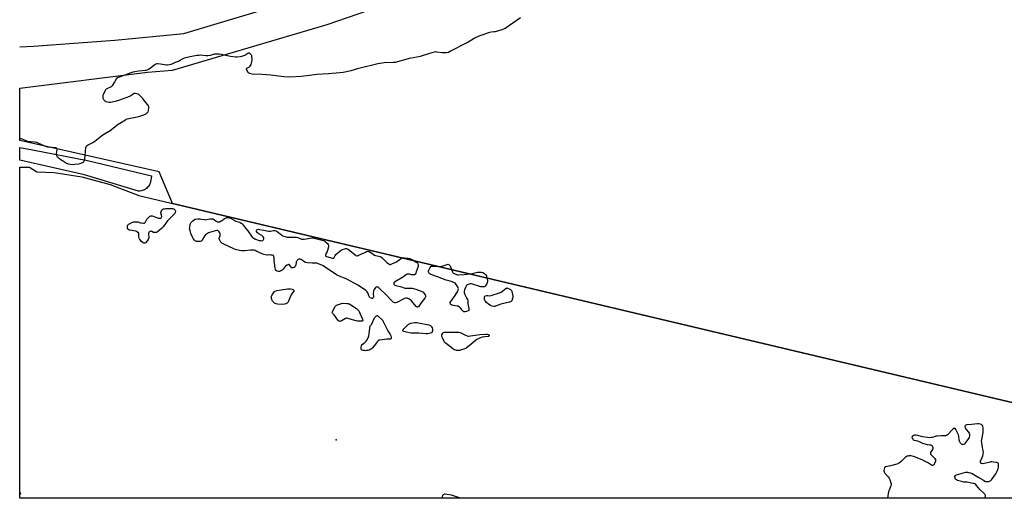
# Model space of a CAD drawing. Units: inches. Extents: x 1201767 to 1207767, y 513457 to 517458.
# Drawn here: x 1201767 to 1202736, y 513458 to 513928 of the extents above; entities that cross this region are included whole.
import ezdxf

# ---------------------------------------------------------------- set-up
doc = ezdxf.new("R2010")
doc.units = ezdxf.units.IN
doc.header["$MEASUREMENT"] = 0
for name, color, linetype in [('ELEV-Spot Elevation', 7, 'Continuous'), ('HYDRO-Single Line Stream', 4, 'Continuous'), ('NTRL-Farm Land', 3, 'Continuous'), ('NTRL-Trees', 3, 'Continuous'), ('TRANS-Road', 130, 'Continuous'), ('Undefined', 1, 'Continuous')]:
    doc.layers.add(name, color=color, linetype=linetype)

msp = doc.modelspace()

# ---------------------------------------------------------------- linework, layer by layer
at = {"layer": 'ELEV-Spot Elevation'}
msp.add_point((1202078.78, 513515.33, 194.32), dxfattribs=at)
at = {"layer": 'HYDRO-Single Line Stream'}
msp.add_lwpolyline([(1201767.35, 513901.65), (1201780.78, 513902.38), (1201860.8, 513908.28), (1201928.71, 513914.85), (1202026.23, 513944.09), (1202114.8, 513991.63), (1202253.46, 514025.28), (1202364.16, 514059.05), (1202433.25, 514099.36), (1202482.93, 514110.54), (1202494.09, 514113.95)], dxfattribs=at)
at = {"layer": 'NTRL-Farm Land'}
msp.add_lwpolyline([(1202815.79, 513534.9), (1201917.58, 513747.64), (1201904.72, 513778.7), (1201767.34, 513809.72), (1201767.35, 513861.14), (1201893.01, 513876.69), (1201917.71, 513878.9), (1202069.81, 513923.61), (1202301.6, 514003.84), (1202537.17, 514068.35), (1202604.35, 514079.32), (1202779.53, 514086.26)], dxfattribs=at)
at = {"layer": 'NTRL-Trees'}
msp.add_polyline3d([(1202882.27, 513457.75, 0), (1201767.32, 513457.86, 0), (1201767.34, 513783.44, 0), (1201776.98, 513783.44, 0), (1201784.19, 513778.73, 0), (1201801.18, 513778.25, 0), (1201828.35, 513774.04, 0), (1201856.31, 513766.4, 0), (1201884.57, 513755.46, 0), (1202815.79, 513534.91, 0)], dxfattribs=at)
at = {"layer": 'TRANS-Road'}
msp.add_lwpolyline([(1201885.69, 513759.9), (1201884.52, 513759.84), (1201884.12, 513759.85), (1201831.23, 513775.96), (1201767.34, 513790.26), (1201767.34, 513802.62), (1201780.06, 513800.57), (1201834.09, 513789.83), (1201896.91, 513774.81), (1201896.73, 513772.47), (1201896.18, 513769.37), (1201895.9, 513768.24), (1201895.5, 513767.14), (1201895, 513766.09), (1201894.4, 513765.09), (1201893.71, 513764.16), (1201892.92, 513763.3), (1201892.06, 513762.52), (1201891.12, 513761.83), (1201890.12, 513761.23), (1201889.07, 513760.73), (1201887.97, 513760.34), (1201886.84, 513760.06)], close=True, dxfattribs=at)
at = {"layer": 'Undefined', "elevation": 196}
for points in [[(1201900.24, 513718.99), (1201899.67, 513719.03), (1201899.14, 513719.18), (1201897.43, 513720.19), (1201896.71, 513720.42), (1201896.28, 513720.41), (1201895.78, 513720.25), (1201894.87, 513719.63), (1201894.37, 513718.99), (1201894.19, 513718.48), (1201894.1, 513717.93), (1201894.15, 513717.11), (1201894.57, 513714.61), (1201894.5, 513713.8), (1201894.23, 513713.02), (1201893.78, 513712.28), (1201893.07, 513711.33), (1201891.17, 513709.07), (1201890.53, 513708.64), (1201890.04, 513708.57), (1201889.54, 513708.66), (1201889.06, 513708.87), (1201888.61, 513709.19), (1201887.32, 513710.38), (1201885.89, 513711.86), (1201885.13, 513712.96), (1201884.81, 513713.66), (1201884.61, 513714.73), (1201884.6, 513717.97), (1201884.42, 513718.43), (1201884.09, 513718.84), (1201882.73, 513719.9), (1201881.68, 513720.39), (1201875.89, 513721.37), (1201875.08, 513721.6), (1201874.6, 513721.85), (1201873.93, 513722.59), (1201873.54, 513723.54), (1201873.42, 513724.91), (1201873.55, 513725.97), (1201873.73, 513726.4), (1201873.99, 513726.75), (1201874.5, 513727.19), (1201875.22, 513727.66), (1201877.78, 513729.03), (1201878.59, 513729.32), (1201879.45, 513729.49), (1201881.49, 513729.73), (1201882.64, 513729.73), (1201883.5, 513729.57), (1201886.06, 513728.8), (1201887.19, 513728.57), (1201889.15, 513728.36), (1201890.16, 513728.45), (1201890.56, 513728.68), (1201890.88, 513729.07), (1201892.39, 513732.15), (1201893, 513733.04), (1201893.99, 513734.01), (1201895.08, 513734.86), (1201895.76, 513735.26), (1201896.44, 513735.49), (1201896.9, 513735.55), (1201897.69, 513735.43), (1201901.15, 513734.12), (1201903.94, 513733.32), (1201905.04, 513733.17), (1201905.83, 513733.34), (1201906.71, 513733.93), (1201906.99, 513734.34), (1201907.1, 513734.81), (1201906.96, 513736.15), (1201906.34, 513738.57), (1201906.35, 513739.08), (1201906.49, 513739.58), (1201906.97, 513740.56), (1201907.59, 513741.46), (1201908.17, 513741.96), (1201908.86, 513742.27), (1201909.87, 513742.51), (1201911.05, 513742.62), (1201916.96, 513742.8), (1201917.81, 513742.7), (1201918.59, 513742.49), (1201919.11, 513742.28), (1201919.66, 513741.93), (1201920.32, 513741.21), (1201920.73, 513740.36), (1201920.31, 513738.61), (1201920.01, 513737.97), (1201919.66, 513737.48), (1201912.93, 513730.57), (1201908.59, 513724.81), (1201906.85, 513722.98), (1201904.74, 513721.12), (1201902.71, 513719.62), (1201901.67, 513719.18)], [(1202005.1, 513711.01), (1202006.17, 513711.15), (1202006.62, 513711.38), (1202006.99, 513711.75), (1202007.28, 513712.2), (1202007.59, 513712.94), (1202007.68, 513713.44), (1202007.59, 513713.92), (1202006.98, 513714.83), (1202005.69, 513716.05), (1202004.93, 513716.52), (1202002.51, 513717.69), (1202001.6, 513718.38), (1202001.08, 513719.01), (1202000.42, 513720.16), (1202000.29, 513720.84), (1202000.42, 513721.26), (1202000.68, 513721.64), (1202001.03, 513721.96), (1202001.48, 513722.18), (1202002.29, 513722.32), (1202003.44, 513722.26), (1202007.49, 513721.3), (1202012.31, 513720.45), (1202013.75, 513720.53), (1202017.12, 513721.27), (1202017.66, 513721.26), (1202018.44, 513721.1), (1202019.71, 513720.65), (1202020.7, 513720.1), (1202024.88, 513716.83), (1202026.09, 513716.02), (1202027.13, 513715.57), (1202028.49, 513715.11), (1202030.42, 513714.6), (1202032.5, 513714.51), (1202038.48, 513714.58), (1202039.66, 513714.49), (1202041, 513714.12), (1202044.77, 513712.69), (1202045.42, 513712.52), (1202046.14, 513712.44), (1202047.36, 513712.53), (1202049.36, 513712.82), (1202054.66, 513713.84), (1202056.11, 513713.91), (1202057.23, 513713.71), (1202063.74, 513712.1), (1202066.38, 513711.29), (1202067.13, 513710.91), (1202067.86, 513710.41), (1202070.37, 513708.28), (1202071.04, 513707.42), (1202071.31, 513706.54), (1202071.21, 513705.15), (1202070.39, 513701.49), (1202069.98, 513700.45), (1202068.98, 513698.85), (1202068.48, 513697.89), (1202068.14, 513696.94), (1202068.15, 513696.35), (1202068.64, 513695.91), (1202069.39, 513695.6), (1202075.06, 513693.83), (1202075.84, 513693.75), (1202076.08, 513693.8), (1202076.47, 513694.03), (1202076.93, 513694.62), (1202077.94, 513696.61), (1202078.55, 513697.55), (1202079.98, 513698.99), (1202082.59, 513701.28), (1202083.57, 513701.88), (1202084.94, 513702.44), (1202087.17, 513703.25), (1202088.29, 513703.47), (1202088.81, 513703.43), (1202089.59, 513703.23), (1202090.56, 513702.72), (1202097.32, 513697.09), (1202098.28, 513696.47), (1202099.16, 513696.19), (1202099.88, 513696.26), (1202101.22, 513696.76), (1202107.5, 513699.94), (1202108.57, 513700.4), (1202109.89, 513700.65), (1202110.67, 513700.62), (1202111.16, 513700.51), (1202111.82, 513700.16), (1202115.24, 513697.72), (1202116.46, 513697), (1202117.53, 513696.64), (1202120.64, 513695.99), (1202121.94, 513695.54), (1202122.67, 513695.15), (1202123.57, 513694.45), (1202125.51, 513692.71), (1202128.56, 513689.59), (1202130.46, 513688.31), (1202131.7, 513687.77), (1202132.22, 513687.74), (1202133.02, 513687.95), (1202136.49, 513689.57), (1202138.01, 513690.44), (1202142.11, 513693.17), (1202142.89, 513693.54), (1202143.7, 513693.81), (1202145.1, 513694.1), (1202146.24, 513694.14), (1202149.69, 513693.82), (1202151.37, 513693.47), (1202152.43, 513692.99), (1202154.5, 513691.89), (1202157.53, 513690.05), (1202158.2, 513689.49), (1202158.78, 513688.87), (1202159.27, 513688.2), (1202159.51, 513687.73), (1202159.59, 513686.96), (1202159.34, 513685.86), (1202157.59, 513680.38), (1202157.04, 513679.01), (1202156.65, 513678.26), (1202156.33, 513677.85), (1202155.92, 513677.58), (1202154.86, 513677.41), (1202152.82, 513677.54), (1202150.96, 513678.14), (1202150.17, 513678.31), (1202149.39, 513678.33), (1202148.64, 513678.11), (1202147.93, 513677.69), (1202145.09, 513675.71), (1202136.18, 513670.33), (1202135.65, 513669.84), (1202135.43, 513669.47), (1202135.39, 513669.05), (1202135.57, 513668.39), (1202135.8, 513667.98), (1202136.13, 513667.62), (1202136.56, 513667.34), (1202137.32, 513667.02), (1202143.13, 513665.56), (1202146.41, 513664.52), (1202147.21, 513664.36), (1202148.05, 513664.31), (1202152.16, 513664.46), (1202153.62, 513664.34), (1202157.03, 513663.48), (1202162.56, 513661.59), (1202163.98, 513660.87), (1202164.58, 513660.32), (1202165.12, 513659.64), (1202166.28, 513657.96), (1202166.69, 513657.23), (1202166.88, 513656.51), (1202166.77, 513656.02), (1202165.9, 513654.57), (1202162.08, 513649.58), (1202160.46, 513646.98), (1202159.66, 513646.19), (1202159.2, 513645.89), (1202158.75, 513645.72), (1202158.52, 513645.72), (1202158.1, 513645.89), (1202157.49, 513646.41), (1202152.9, 513651.8), (1202151.72, 513653.02), (1202150.4, 513653.93), (1202149.33, 513654.38), (1202148.5, 513654.62), (1202147.94, 513654.69), (1202147.43, 513654.66), (1202145.91, 513654.23), (1202139.88, 513651.01), (1202138.33, 513650.29), (1202137.25, 513650.08), (1202136.19, 513650.12), (1202135.69, 513650.29), (1202135.01, 513650.73), (1202132.88, 513652.59), (1202131.87, 513653.62), (1202128.72, 513657.18), (1202120.62, 513664.83), (1202119.73, 513665.47), (1202119.26, 513665.63), (1202118.78, 513665.67), (1202118.12, 513665.46), (1202117.56, 513664.9), (1202116.28, 513662.94), (1202115.65, 513661.62), (1202115.36, 513660.52), (1202115.24, 513659.67), (1202115.25, 513658.84), (1202115.51, 513656.35), (1202115.46, 513655.82), (1202115.22, 513655.07), (1202114.98, 513654.66), (1202114.67, 513654.39), (1202114.24, 513654.32), (1202113.49, 513654.48), (1202112.21, 513655.06), (1202111.6, 513655.56), (1202111.17, 513656.2), (1202110.84, 513656.9), (1202110.26, 513659), (1202109.89, 513659.75), (1202109.22, 513660.67), (1202108.07, 513661.98), (1202106.7, 513663.08), (1202100.16, 513667.2), (1202089.1, 513673.26), (1202087.01, 513674.29), (1202083.35, 513675.54), (1202079.19, 513677.68), (1202065.98, 513686.48), (1202064.67, 513687.1), (1202061.95, 513688.15), (1202060.59, 513688.63), (1202059.75, 513688.84), (1202058.91, 513688.91), (1202055.15, 513688.89), (1202050.4, 513689.38), (1202048.95, 513689.64), (1202047.96, 513690.09), (1202044.29, 513692.47), (1202043.27, 513692.91), (1202042.51, 513693.1), (1202041.87, 513693.08), (1202041.27, 513692.75), (1202040.72, 513692.18), (1202039.91, 513691.04), (1202039.51, 513690.31), (1202039.33, 513689.78), (1202039.05, 513687.42), (1202038.75, 513686.28), (1202038.5, 513685.77), (1202038.18, 513685.33), (1202037.55, 513684.89), (1202036.81, 513684.58), (1202036.05, 513684.39), (1202035.58, 513684.38), (1202035.15, 513684.53), (1202034.59, 513685.05), (1202032.92, 513687.32), (1202032.35, 513687.72), (1202031.91, 513687.72), (1202031.19, 513687.49), (1202030.44, 513687.13), (1202029.03, 513686.19), (1202028.47, 513685.56), (1202026.6, 513683.03), (1202025.72, 513682.25), (1202024.53, 513681.4), (1202023.77, 513681.01), (1202022.97, 513680.83), (1202021.87, 513680.87), (1202020.8, 513681.05), (1202020.11, 513681.36), (1202019.74, 513681.75), (1202019.21, 513682.75), (1202018.72, 513684.15), (1202017.65, 513691.62), (1202017.64, 513694.12), (1202017.55, 513695.23), (1202017.36, 513695.98), (1202017.13, 513696.36), (1202016.94, 513696.5), (1202016.21, 513696.76), (1202014.46, 513696.98), (1202013.26, 513697.03), (1202011.29, 513696.93), (1202010.44, 513696.99), (1202007.6, 513697.57), (1202005.98, 513698.14), (1202000.84, 513700.62), (1201998.98, 513701.34), (1201997.89, 513701.63), (1201996.46, 513701.75), (1201994.44, 513701.79), (1201988.94, 513701.12), (1201987.76, 513701.09), (1201985.68, 513701.21), (1201983.61, 513701.38), (1201982.21, 513701.63), (1201979.79, 513702.31), (1201978.06, 513702.98), (1201968.06, 513707.71), (1201966.41, 513708.75), (1201965.42, 513709.67), (1201964.19, 513711.53), (1201963.83, 513712.25), (1201963.68, 513712.73), (1201963.72, 513713.5), (1201964.32, 513715.1), (1201964.57, 513716.14), (1201964.64, 513716.93), (1201964.53, 513717.71), (1201964.16, 513718.71), (1201963.51, 513719.95), (1201963.01, 513720.58), (1201962.36, 513721.02), (1201961.86, 513721.15), (1201961.31, 513721.14), (1201958.7, 513720.61), (1201953.97, 513719.16), (1201953.18, 513718.81), (1201952.19, 513718.22), (1201950.3, 513716.9), (1201949.47, 513716.12), (1201948.49, 513714.63), (1201946.92, 513711.62), (1201946.45, 513711.01), (1201946.03, 513710.73), (1201944.96, 513710.45), (1201942.59, 513710.26), (1201941.47, 513710.35), (1201940.55, 513710.67), (1201939.88, 513711.11), (1201939.25, 513711.69), (1201937.95, 513713.23), (1201937.3, 513714.51), (1201935.79, 513718.26), (1201934.92, 513721.02), (1201934.56, 513722.69), (1201934.6, 513724.12), (1201935.06, 513727.27), (1201935.33, 513728.05), (1201935.64, 513728.52), (1201937.71, 513730.59), (1201939.28, 513731.89), (1201939.76, 513732.13), (1201940.51, 513732.34), (1201942.78, 513732.52), (1201944.77, 513732.53), (1201946.26, 513732.35), (1201949.12, 513731.79), (1201949.98, 513731.72), (1201951.42, 513731.87), (1201954.81, 513732.55), (1201955.64, 513732.62), (1201956.47, 513732.59), (1201957.3, 513732.43), (1201958.03, 513732.12), (1201958.91, 513731.56), (1201960.55, 513730.32), (1201961.3, 513729.9), (1201962.1, 513729.63), (1201962.92, 513729.53), (1201964, 513729.78), (1201965.56, 513730.48), (1201966.52, 513731.09), (1201969, 513732.95), (1201970.44, 513733.72), (1201970.94, 513733.87), (1201971.73, 513733.94), (1201972.8, 513733.87), (1201973.6, 513733.72), (1201974.94, 513733.19), (1201980.17, 513730.36), (1201981.29, 513729.94), (1201983.97, 513729.22), (1201985.41, 513728.41), (1201986.05, 513727.9), (1201986.61, 513727.26), (1201989.39, 513723.3), (1201991.67, 513720.68), (1201995.55, 513715.46), (1201996.52, 513714.39), (1201997.89, 513713.42), (1201999.4, 513712.7), (1202003.15, 513711.42), (1202004.27, 513711.13)], [(1202199.54, 513677.51), (1202204.81, 513677.89), (1202210.87, 513678.45), (1202212.51, 513678.75), (1202217.74, 513680), (1202218.91, 513680.2), (1202220.34, 513680.26), (1202221.74, 513680.12), (1202223.07, 513679.65), (1202224.59, 513678.88), (1202225.44, 513678.19), (1202226.15, 513677.37), (1202226.55, 513676.65), (1202226.81, 513675.83), (1202227.57, 513672.08), (1202227.67, 513671.22), (1202227.65, 513670.67), (1202227.42, 513669.86), (1202226.93, 513668.81), (1202226.1, 513667.27), (1202225.48, 513666.34), (1202225.09, 513665.98), (1202224.41, 513665.71), (1202222.83, 513665.57), (1202221.2, 513665.83), (1202219.03, 513666.42), (1202212.92, 513668.33), (1202211.78, 513668.58), (1202210.65, 513668.52), (1202208.68, 513667.99), (1202207.67, 513667.54), (1202207.1, 513666.98), (1202206.19, 513665.22), (1202205.19, 513662.81), (1202204.89, 513661.4), (1202204.87, 513660.12), (1202205.09, 513659.04), (1202205.38, 513658.24), (1202207.51, 513654.29), (1202207.97, 513653.2), (1202208.19, 513652.07), (1202208.5, 513649.16), (1202209.37, 513644.29), (1202209.47, 513643.18), (1202209.31, 513642.49), (1202208.75, 513642.03), (1202207.11, 513641.43), (1202205.67, 513641.06), (1202204.85, 513641.04), (1202204.44, 513641.18), (1202204.05, 513641.42), (1202203.45, 513642.02), (1202201.22, 513644.78), (1202200.16, 513645.7), (1202199.25, 513646.31), (1202198.74, 513646.54), (1202197.89, 513646.77), (1202194.34, 513647.37), (1202192.88, 513647.71), (1202192.12, 513648.05), (1202191.67, 513648.34), (1202191.32, 513648.7), (1202191.12, 513649.1), (1202191, 513649.79), (1202191.04, 513650.25), (1202191.48, 513651.28), (1202193.14, 513653.74), (1202195.71, 513657.22), (1202198.39, 513661.56), (1202198.96, 513662.88), (1202199.06, 513663.91), (1202198.96, 513664.43), (1202198.75, 513664.94), (1202196.98, 513667.9), (1202196.14, 513669.03), (1202195.22, 513669.67), (1202193.04, 513670.56), (1202191.09, 513671.22), (1202186.94, 513672.41), (1202178.46, 513675.68), (1202171.9, 513678), (1202170.95, 513678.6), (1202169.96, 513679.58), (1202169.51, 513680.22), (1202169.36, 513680.91), (1202169.48, 513681.4), (1202169.82, 513682.16), (1202171.25, 513684.7), (1202171.92, 513685.56), (1202172.56, 513685.92), (1202173.32, 513686.07), (1202174.41, 513686.11), (1202178.4, 513685.75), (1202182.18, 513686.15), (1202184.2, 513686.46), (1202188.02, 513687.78), (1202189.07, 513687.93), (1202189.54, 513687.8), (1202189.93, 513687.55), (1202190.45, 513687.04), (1202190.75, 513686.59), (1202191.38, 513685.23), (1202193.28, 513680.48), (1202193.69, 513679.71), (1202194.04, 513679.28), (1202194.99, 513678.7), (1202197.24, 513677.9), (1202198.39, 513677.59)], [(1202026.36, 513648.32), (1202021.03, 513648.69), (1202019.59, 513648.93), (1202018.83, 513649.28), (1202018.13, 513649.78), (1202017.02, 513650.71), (1202016.2, 513651.51), (1202015.74, 513652.2), (1202015.37, 513653.26), (1202014.99, 513654.94), (1202014.91, 513656.03), (1202015.01, 513656.56), (1202015.37, 513657.33), (1202017.01, 513659.79), (1202017.91, 513660.92), (1202018.33, 513661.29), (1202018.81, 513661.54), (1202020.43, 513662), (1202024.63, 513662.89), (1202030.87, 513663.65), (1202032.61, 513663.79), (1202033.76, 513663.71), (1202035.46, 513663.39), (1202036.08, 513663.18), (1202036.67, 513662.84), (1202037.14, 513662.39), (1202037.48, 513661.75), (1202035.62, 513659.58), (1202034.55, 513658), (1202033.83, 513656.4), (1202031.98, 513651.75), (1202031.24, 513650.32), (1202030.55, 513649.61), (1202029.42, 513648.96), (1202028.08, 513648.55)], [(1202234.25, 513646.47), (1202232.23, 513646.71), (1202231.38, 513646.91), (1202230.59, 513647.23), (1202228.96, 513648.35), (1202226.78, 513650.17), (1202225.53, 513651.81), (1202225.09, 513652.56), (1202224.88, 513653.09), (1202224.76, 513653.9), (1202224.78, 513655), (1202224.89, 513655.78), (1202225.18, 513656.42), (1202225.79, 513656.81), (1202227.13, 513657.13), (1202227.99, 513657.17), (1202230.05, 513657.02), (1202231.19, 513657.16), (1202239.53, 513659.8), (1202240.32, 513660.14), (1202241.06, 513660.59), (1202244.58, 513663.22), (1202246.78, 513664.63), (1202249.53, 513663.44), (1202250.29, 513663.03), (1202250.73, 513662.7), (1202251.19, 513662.05), (1202251.55, 513660.98), (1202252.25, 513658.13), (1202252.51, 513656.39), (1202252.47, 513655.2), (1202252.1, 513653.55), (1202251.55, 513651.98), (1202251.12, 513651.34), (1202250.47, 513650.92), (1202249.41, 513650.54), (1202240.82, 513648.51), (1202235.64, 513646.73), (1202234.81, 513646.52)], [(1202103.32, 513631.86), (1202099.79, 513632.1), (1202098.33, 513632.3), (1202090.14, 513634.68), (1202089.03, 513634.9), (1202088.58, 513634.84), (1202087.81, 513634.53), (1202084.78, 513632.61), (1202083.73, 513632.07), (1202082.61, 513631.8), (1202082.06, 513631.78), (1202081.56, 513631.89), (1202081.14, 513632.16), (1202080.58, 513632.76), (1202076.7, 513638.31), (1202075.17, 513639.92), (1202074.94, 513640.41), (1202075.03, 513641.12), (1202075.49, 513642.13), (1202077.75, 513646.23), (1202078.44, 513647.09), (1202079.14, 513647.53), (1202084.91, 513649.56), (1202089.1, 513649.44), (1202090.46, 513649.2), (1202091.51, 513648.9), (1202093.04, 513648.16), (1202098.74, 513644.51), (1202099.79, 513643.57), (1202101.02, 513642.06), (1202101.46, 513641.3), (1202102.08, 513639.94), (1202104.36, 513634.67), (1202104.87, 513633.3), (1202104.93, 513632.57), (1202104.73, 513632.2), (1202104.56, 513632.06), (1202104.12, 513631.91)], [(1202131.85, 513614.19), (1202129.75, 513614.31), (1202128.58, 513614.25), (1202121.59, 513613.35), (1202120.76, 513613.16), (1202120.26, 513612.94), (1202119.84, 513612.61), (1202119.28, 513611.98), (1202116.16, 513607.75), (1202114.05, 513605.25), (1202113.41, 513604.65), (1202112.93, 513604.33), (1202111.37, 513603.58), (1202109.94, 513603.2), (1202108.48, 513602.94), (1202107.6, 513602.88), (1202106.73, 513602.94), (1202105.3, 513603.17), (1202104.5, 513603.44), (1202103.89, 513603.88), (1202103.47, 513604.47), (1202103.33, 513605.23), (1202103.39, 513606.35), (1202103.62, 513607.76), (1202103.9, 513608.52), (1202104.18, 513608.91), (1202104.57, 513609.26), (1202106.07, 513610.2), (1202106.78, 513610.74), (1202108.23, 513612.22), (1202109.18, 513613.65), (1202110.54, 513616.44), (1202110.87, 513617.56), (1202111.24, 513619.62), (1202111.77, 513625.2), (1202111.94, 513626), (1202112.28, 513626.99), (1202112.67, 513627.69), (1202113.75, 513629.08), (1202114.2, 513629.84), (1202116.64, 513635.23), (1202118.01, 513636.96), (1202118.47, 513637.41), (1202118.85, 513637.64), (1202119.04, 513637.67), (1202119.44, 513637.54), (1202120.48, 513636.7), (1202124.03, 513633.22), (1202124.59, 513632.56), (1202125.12, 513631.73), (1202129.71, 513622.47), (1202131.81, 513618.83), (1202132.43, 513617.56), (1202132.82, 513616.18), (1202132.88, 513614.94), (1202132.68, 513614.41), (1202132.32, 513614.24)], [(1202167.39, 513619.38), (1202160, 513620.23), (1202158.31, 513620.23), (1202153.92, 513620.01), (1202152.46, 513620.08), (1202150.75, 513620.46), (1202145.3, 513621.92), (1202144.82, 513622.12), (1202144.46, 513622.4), (1202144.32, 513622.86), (1202144.62, 513623.49), (1202145.39, 513624.34), (1202149.7, 513628.53), (1202150.86, 513629.4), (1202152.19, 513629.82), (1202156.16, 513630.48), (1202158.15, 513630.6), (1202159.8, 513630.47), (1202169.93, 513628.3), (1202171.48, 513627.76), (1202171.91, 513627.48), (1202172.27, 513627.07), (1202172.69, 513626.33), (1202173.17, 513625.25), (1202173.56, 513624.14), (1202173.65, 513623.59), (1202173.54, 513622.64), (1202172.83, 513620.47), (1202169.12, 513619.59)], [(1202192.85, 513621.16), (1202197.71, 513621.26), (1202199.38, 513621.09), (1202200.72, 513620.65), (1202206.05, 513618.23), (1202207.73, 513617.61), (1202208.86, 513617.34), (1202209.71, 513617.34), (1202210.85, 513617.46), (1202220.14, 513618.78), (1202226.04, 513619.31), (1202227.4, 513619.16), (1202228.42, 513618.84), (1202229.08, 513618.36), (1202229.34, 513618.02), (1202229.42, 513617.68), (1202229.11, 513617.24), (1202228.73, 513617.01), (1202228.27, 513616.84), (1202225.19, 513616.51), (1202222.57, 513616.08), (1202220.85, 513615.7), (1202219.75, 513615.27), (1202217.1, 513613.88), (1202215.85, 513613.08), (1202211.53, 513609.2), (1202208.04, 513606.49), (1202206.61, 513605.48), (1202205.26, 513604.89), (1202200.14, 513603.25), (1202199, 513603), (1202198.16, 513603), (1202197.05, 513603.22), (1202195.67, 513603.61), (1202194.88, 513603.92), (1202194.21, 513604.29), (1202193.31, 513604.94), (1202188.73, 513608.66), (1202186.02, 513610.76), (1202185.46, 513611.36), (1202185.01, 513612.09), (1202183.34, 513615.5), (1202182.79, 513616.82), (1202182.64, 513617.61), (1202182.88, 513618.64), (1202183.66, 513620.11), (1202183.99, 513620.51), (1202184.4, 513620.8), (1202185.4, 513621.1), (1202187.05, 513621.28)]]:
    msp.add_lwpolyline(points, close=True, dxfattribs=at)
msp.add_lwpolyline([(1201767.32, 513463.49), (1201767.66, 513463.3), (1201768.05, 513462.87), (1201768.04, 513462.48), (1201767.86, 513462.03), (1201767.43, 513461.35), (1201767.32, 513461.22)], dxfattribs=at)
at = {"layer": 'Undefined'}
for points in [[(1201767.34, 513811.55, 194), (1201768.36, 513811.51, 194), (1201769.49, 513811.35, 194), (1201770.55, 513810.99, 194), (1201773.93, 513809.46, 194), (1201775.02, 513809.09, 194), (1201777.84, 513808.67, 194), (1201782.05, 513808.4, 194), (1201783.87, 513808, 194), (1201785.17, 513807.5, 194), (1201788.05, 513806.15, 194), (1201791.82, 513804.49, 194), (1201793.44, 513803.83, 194), (1201794.55, 513803.48, 194), (1201796.29, 513803.24, 194), (1201801.61, 513802.84, 194), (1201802.75, 513802.65, 194), (1201803.24, 513802.45, 194), (1201803.64, 513802.17, 194), (1201803.95, 513801.82, 194), (1201804.1, 513801.39, 194), (1201804.03, 513800.35, 194), (1201803.24, 513797.01, 194), (1201803.22, 513796.19, 194), (1201803.45, 513795.12, 194), (1201803.74, 513794.36, 194), (1201804.17, 513793.68, 194), (1201804.77, 513793.09, 194), (1201805.9, 513792.2, 194), (1201809.49, 513790.06, 194), (1201813.37, 513787.48, 194), (1201814.41, 513786.96, 194), (1201815.48, 513786.56, 194), (1201816.89, 513786.29, 194), (1201819.8, 513786.18, 194), (1201821.55, 513786.26, 194), (1201825.03, 513786.61, 194), (1201826.72, 513786.96, 194), (1201829.08, 513787.89, 194), (1201830.01, 513788.44, 194), (1201830.37, 513788.82, 194), (1201830.64, 513789.28, 194), (1201831.13, 513790.58, 194), (1201831.38, 513791.67, 194), (1201831.63, 513794.95, 194), (1201832.52, 513802.59, 194), (1201832.9, 513803.62, 194), (1201833.21, 513804.04, 194), (1201833.79, 513804.6, 194), (1201834.76, 513805.22, 194), (1201838.66, 513807.26, 194), (1201839.92, 513808, 194), (1201841.31, 513809.07, 194), (1201846.05, 513813.02, 194), (1201847.81, 513814.36, 194), (1201849.26, 513815.3, 194), (1201856.33, 513819.54, 194), (1201864.3, 513825.68, 194), (1201871.31, 513830.08, 194), (1201872.1, 513830.47, 194), (1201873.23, 513830.83, 194), (1201884.62, 513833.36, 194), (1201889.48, 513834.81, 194), (1201890.85, 513835.38, 194), (1201892.09, 513836.19, 194), (1201893.2, 513837.13, 194), (1201893.67, 513837.81, 194), (1201894.05, 513839.18, 194), (1201894.44, 513841.81, 194), (1201894.39, 513842.91, 194), (1201894.06, 513843.67, 194), (1201893.39, 513844.61, 194), (1201889.95, 513849.02, 194), (1201888.45, 513850.81, 194), (1201884.62, 513854.75, 194), (1201883.94, 513855.24, 194), (1201882.92, 513855.62, 194), (1201881.02, 513855.92, 194), (1201880, 513855.77, 194), (1201878.87, 513855.2, 194), (1201876.56, 513853.52, 194), (1201875.3, 513852.88, 194), (1201864.46, 513848.88, 194), (1201863.33, 513848.53, 194), (1201861.29, 513848.06, 194), (1201856.67, 513847.14, 194), (1201855.33, 513847.07, 194), (1201853.65, 513847.31, 194), (1201852.3, 513847.67, 194), (1201851.6, 513848.08, 194), (1201850.79, 513848.82, 194), (1201850.1, 513849.68, 194), (1201849.56, 513850.89, 194), (1201849.39, 513851.97, 194), (1201849.41, 513853.39, 194), (1201849.54, 513854.22, 194), (1201849.8, 513855.03, 194), (1201851.76, 513859.19, 194), (1201852.22, 513859.88, 194), (1201852.85, 513860.42, 194), (1201854.15, 513861.07, 194), (1201857.07, 513862.25, 194), (1201857.75, 513862.66, 194), (1201858.15, 513863.04, 194), (1201859, 513864.18, 194), (1201860.57, 513866.61, 194), (1201861.31, 513867.85, 194), (1201862.5, 513870.13, 194), (1201863.27, 513871.15, 194), (1201864.16, 513871.8, 194), (1201865.47, 513872.4, 194), (1201871.15, 513874.21, 194), (1201876.88, 513876.52, 194), (1201878.95, 513877.2, 194), (1201880.62, 513877.57, 194), (1201884.4, 513878.19, 194), (1201891.02, 513878.7, 194), (1201891.86, 513878.85, 194), (1201892.9, 513879.18, 194), (1201894.15, 513879.71, 194), (1201894.89, 513880.14, 194), (1201900.2, 513884.27, 194), (1201900.92, 513884.75, 194), (1201901.67, 513885.1, 194), (1201902.2, 513885.21, 194), (1201903.05, 513885.25, 194), (1201905.95, 513885.08, 194), (1201911.72, 513884, 194), (1201912.86, 513884.05, 194), (1201914.83, 513884.41, 194), (1201916.23, 513884.73, 194), (1201917.32, 513885.07, 194), (1201920.72, 513886.69, 194), (1201923.65, 513887.75, 194), (1201925.21, 513888.53, 194), (1201927.69, 513890.1, 194), (1201929.46, 513890.87, 194), (1201933.32, 513891.85, 194), (1201941.8, 513893.41, 194), (1201943.69, 513893.67, 194), (1201944.8, 513893.73, 194), (1201950.37, 513893.32, 194), (1201952.63, 513893.38, 194), (1201955.11, 513893.69, 194), (1201959.52, 513894.88, 194), (1201961.07, 513895.01, 194), (1201963.61, 513894.77, 194), (1201965.86, 513894.44, 194), (1201970.07, 513893.59, 194), (1201974.69, 513892.54, 194), (1201979.6, 513891.91, 194), (1201981.33, 513891.84, 194), (1201984.15, 513892.1, 194), (1201985.81, 513892.52, 194), (1201988.76, 513893.65, 194), (1201991.76, 513895.59, 194), (1201992.43, 513895.81, 194), (1201993.09, 513895.74, 194), (1201993.75, 513895.33, 194), (1201994.37, 513894.76, 194), (1201994.91, 513894.12, 194), (1201995.28, 513893.4, 194), (1201995.48, 513892.29, 194), (1201995.61, 513889.98, 194), (1201995.64, 513888.54, 194), (1201995.53, 513887.41, 194), (1201995.16, 513885.78, 194), (1201994.73, 513884.45, 194), (1201994.22, 513883.38, 194), (1201993.59, 513882.38, 194), (1201993.03, 513881.73, 194), (1201992.63, 513881.44, 194), (1201990.58, 513880.51, 194), (1201990.33, 513880.24, 194), (1201990.3, 513879.84, 194), (1201990.53, 513879.12, 194), (1201991.04, 513878.07, 194), (1201991.49, 513877.31, 194), (1201992.04, 513876.66, 194), (1201992.74, 513876.23, 194), (1201993.53, 513875.91, 194), (1201994.91, 513875.48, 194), (1201996.04, 513875.25, 194), (1202005.88, 513874.91, 194), (1202014.5, 513874.11, 194), (1202027.22, 513872.63, 194), (1202033.38, 513872.3, 194), (1202044.41, 513872.85, 194), (1202052.41, 513873.8, 194), (1202059.9, 513874.85, 194), (1202071.12, 513875.49, 194), (1202082.42, 513876.47, 194), (1202085.52, 513876.84, 194), (1202093.47, 513878.58, 194), (1202101.22, 513880.66, 194), (1202119.79, 513885.43, 194), (1202125.85, 513886.29, 194), (1202135.22, 513886.57, 194), (1202137.12, 513886.72, 194), (1202138.49, 513886.93, 194), (1202151.06, 513890.53, 194), (1202161.89, 513892.53, 194), (1202171.08, 513895.67, 194), (1202175.6, 513896.88, 194), (1202176.46, 513897, 194), (1202177.6, 513896.96, 194), (1202183.05, 513896.21, 194), (1202184.49, 513896.09, 194), (1202187.43, 513896.27, 194), (1202189.16, 513896.56, 194), (1202191.04, 513897.4, 194), (1202207.6, 513906.11, 194), (1202214.5, 513910.16, 194), (1202219.64, 513912.57, 194), (1202221.61, 513913.3, 194), (1202230.12, 513916.15, 194), (1202231.29, 513916.39, 194), (1202234.25, 513916.69, 194), (1202235.42, 513916.9, 194), (1202241.97, 513918.72, 194), (1202243.62, 513919.3, 194), (1202245.15, 513920.23, 194), (1202260.16, 513930.67, 194)], [(1202710.02, 513531.09, 194), (1202704.16, 513530.33, 194), (1202698.95, 513529.87, 194), (1202698.26, 513529.62, 194), (1202697.74, 513529.12, 194), (1202697.54, 513528.69, 194), (1202697.51, 513528.19, 194), (1202697.67, 513527.38, 194), (1202698.08, 513526.31, 194), (1202698.73, 513525.34, 194), (1202701.09, 513522.73, 194), (1202701.7, 513521.79, 194), (1202701.95, 513520.73, 194), (1202702.01, 513518.77, 194), (1202701.78, 513517.69, 194), (1202701.05, 513516.43, 194), (1202697.57, 513511.5, 194), (1202697, 513510.87, 194), (1202696.32, 513510.51, 194), (1202695.8, 513510.46, 194), (1202695.27, 513510.53, 194), (1202694.74, 513510.68, 194), (1202694.25, 513510.95, 194), (1202693.22, 513511.97, 194), (1202692.37, 513513.19, 194), (1202692.06, 513513.9, 194), (1202691.78, 513514.89, 194), (1202691.44, 513518.88, 194), (1202691.11, 513520.26, 194), (1202688.56, 513525.54, 194), (1202687.9, 513526.37, 194), (1202687.31, 513526.62, 194), (1202686.67, 513526.53, 194), (1202685.79, 513525.88, 194), (1202680.35, 513520.25, 194), (1202679.45, 513519.64, 194), (1202678.43, 513519.27, 194), (1202677.36, 513519.17, 194), (1202674.07, 513519.21, 194), (1202670.05, 513518.92, 194), (1202668.92, 513518.7, 194), (1202666.68, 513517.94, 194), (1202665.34, 513517.6, 194), (1202664.32, 513517.45, 194), (1202662.23, 513517.34, 194), (1202660.55, 513517.42, 194), (1202655.85, 513518.21, 194), (1202654.44, 513518.55, 194), (1202651.33, 513519.63, 194), (1202649.7, 513519.92, 194), (1202648.62, 513519.89, 194), (1202647.82, 513519.71, 194), (1202646.56, 513519.11, 194), (1202645.73, 513518.5, 194), (1202645.48, 513518.13, 194), (1202645.44, 513517.92, 194), (1202645.6, 513516.97, 194), (1202646.17, 513515.81, 194), (1202646.71, 513515.32, 194), (1202647.43, 513515.06, 194), (1202649.66, 513514.68, 194), (1202651.02, 513514.28, 194), (1202652.59, 513513.6, 194), (1202655.63, 513512.08, 194), (1202657.14, 513511.52, 194), (1202660.22, 513510.78, 194), (1202662.9, 513510.47, 194), (1202663.97, 513510.24, 194), (1202664.81, 513509.78, 194), (1202665.39, 513509.21, 194), (1202665.67, 513508.76, 194), (1202665.89, 513508, 194), (1202665.92, 513507.18, 194), (1202665.83, 513506.64, 194), (1202665.5, 513505.87, 194), (1202663.81, 513502.83, 194), (1202663.53, 513502.09, 194), (1202663.51, 513501.62, 194), (1202663.68, 513501.18, 194), (1202664.18, 513500.55, 194), (1202666.5, 513498.33, 194), (1202667.81, 513496.84, 194), (1202668.43, 513495.96, 194), (1202668.68, 513495.27, 194), (1202668.66, 513494.75, 194), (1202668.51, 513494.21, 194), (1202667.56, 513492, 194), (1202666.84, 513490.72, 194), (1202666.27, 513490.23, 194), (1202665.81, 513490.09, 194), (1202665.32, 513490.06, 194), (1202664.56, 513490.28, 194), (1202663.56, 513490.89, 194), (1202660.85, 513492.82, 194), (1202659.84, 513493.43, 194), (1202655.39, 513495.62, 194), (1202652.98, 513496.64, 194), (1202648.9, 513498.18, 194), (1202646.9, 513498.75, 194), (1202644.29, 513499.37, 194), (1202643.46, 513499.46, 194), (1202642.4, 513499.45, 194), (1202641.61, 513499.34, 194), (1202640.78, 513499.07, 194), (1202639.72, 513498.57, 194), (1202638.98, 513498.11, 194), (1202638.36, 513497.56, 194), (1202636.83, 513495.89, 194), (1202634.62, 513493.87, 194), (1202633.05, 513492.51, 194), (1202632.06, 513491.89, 194), (1202630.66, 513491.42, 194), (1202624.27, 513489.72, 194), (1202619.7, 513488.72, 194), (1202619.19, 513488.53, 194), (1202618.77, 513488.26, 194), (1202618.35, 513487.63, 194), (1202617.91, 513486.29, 194), (1202617.71, 513485.17, 194), (1202617.71, 513484.62, 194), (1202617.9, 513483.86, 194), (1202618.24, 513483.14, 194), (1202618.73, 513482.44, 194), (1202622.15, 513478.76, 194), (1202623.03, 513477.61, 194), (1202623.59, 513476.31, 194), (1202624.63, 513473.02, 194), (1202624.88, 513471.93, 194), (1202624.88, 513471.17, 194), (1202624.53, 513469.98, 194), (1202622.88, 513465.83, 194), (1202622.44, 513464.42, 194), (1202621.43, 513457.78, 194)], [(1202717.38, 513457.77, 194), (1202717.53, 513458.45, 194), (1202717.74, 513460.12, 194), (1202717.66, 513460.65, 194), (1202717.46, 513461.16, 194), (1202717.02, 513461.87, 194), (1202716.45, 513462.5, 194), (1202712.22, 513466.37, 194), (1202709, 513470.41, 194), (1202708.14, 513471.2, 194), (1202707.2, 513471.86, 194), (1202706.41, 513472.2, 194), (1202705.56, 513472.43, 194), (1202700.93, 513473.34, 194), (1202699.76, 513473.49, 194), (1202696.55, 513473.68, 194), (1202695.4, 513473.84, 194), (1202690.27, 513475.34, 194), (1202689.19, 513475.78, 194), (1202688.54, 513476.26, 194), (1202688.23, 513476.69, 194), (1202687.87, 513477.42, 194), (1202687.62, 513478.45, 194), (1202687.72, 513479.23, 194), (1202688.12, 513480.19, 194), (1202688.44, 513480.57, 194), (1202689.14, 513480.97, 194), (1202698.45, 513483.41, 194), (1202699.24, 513483.54, 194), (1202700.06, 513483.51, 194), (1202701.18, 513483.27, 194), (1202703.13, 513482.7, 194), (1202704.74, 513482.06, 194), (1202710.47, 513478.67, 194), (1202715.65, 513475.44, 194), (1202717.24, 513474.6, 194), (1202718.05, 513474.26, 194), (1202718.6, 513474.13, 194), (1202719.93, 513474.12, 194), (1202720.99, 513474.4, 194), (1202722.25, 513474.96, 194), (1202722.88, 513475.37, 194), (1202723.61, 513476.06, 194), (1202727.94, 513481.89, 194), (1202728.61, 513483, 194), (1202729.22, 513484.31, 194), (1202730.31, 513487, 194), (1202730.62, 513488.41, 194), (1202730.68, 513490.18, 194), (1202730.59, 513491.59, 194), (1202730.32, 513492.26, 194), (1202729.94, 513492.52, 194), (1202728.91, 513492.82, 194), (1202725.44, 513493.37, 194), (1202723.99, 513493.56, 194), (1202723.14, 513493.57, 194), (1202722.3, 513493.42, 194), (1202719.81, 513492.65, 194), (1202718.11, 513492.22, 194), (1202716.39, 513491.85, 194), (1202715.24, 513491.73, 194), (1202714.43, 513491.82, 194), (1202713.67, 513492.04, 194), (1202713.06, 513492.42, 194), (1202712.83, 513492.78, 194), (1202712.72, 513493.42, 194), (1202712.92, 513494.38, 194), (1202714.59, 513497.98, 194), (1202715.19, 513499.61, 194), (1202715.5, 513501.29, 194), (1202715.68, 513502.98, 194), (1202715.64, 513504.4, 194), (1202714.56, 513509.57, 194), (1202714.08, 513512.52, 194), (1202713.95, 513513.99, 194), (1202714.11, 513515.46, 194), (1202715.36, 513522.5, 194), (1202715.58, 513524.46, 194), (1202715.63, 513525.85, 194), (1202715.47, 513527.01, 194), (1202715.16, 513528.2, 194), (1202714.67, 513529.2, 194), (1202713.92, 513530.23, 194), (1202711.14, 513530.95, 194), (1202710.02, 513531.09, 194)], [(1202186.05, 513461.83, 194), (1202185.48, 513461.78, 194), (1202184.69, 513461.48, 194), (1202183.99, 513461.01, 194), (1202183.5, 513460.37, 194), (1202183.18, 513459.3, 194), (1202182.96, 513457.85, 194), (1202182.96, 513457.82, 194)], [(1202201.25, 513457.82, 194), (1202192.22, 513460.87, 194), (1202188.11, 513461.6, 194), (1202186.05, 513461.83, 194)]]:
    msp.add_polyline3d(points, dxfattribs=at)

doc.saveas('drawing.dxf')
